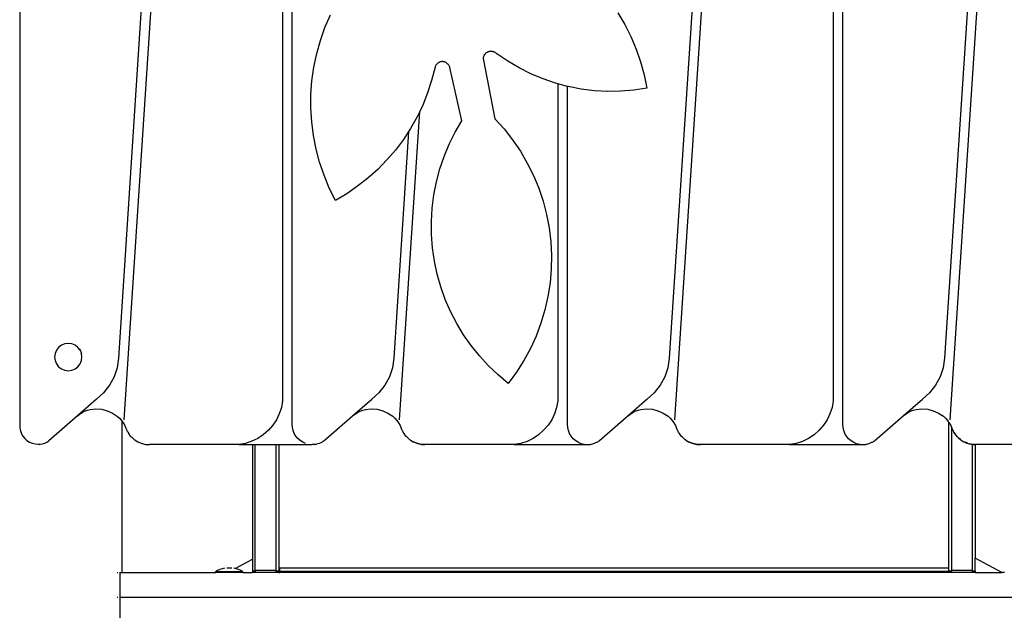
# Model space of a CAD drawing. Units: inches. Extents: x 0 to 217, y 0 to 307.
# Drawn here: x 66 to 77, y 206 to 213 of the extents above; entities that cross this region are included whole.
import ezdxf

# ---------------------------------------------------------------- set-up
doc = ezdxf.new("R2010")
doc.units = ezdxf.units.IN
doc.header["$MEASUREMENT"] = 0

msp = doc.modelspace()

# ---------------------------------------------------------------- linework, layer by layer
for p, q in [((74.97, 219.166), (74.97, 208.715)), ((73.748, 219.104), (73.105, 209.199)), ((76.881, 219.104), (76.238, 209.199)), ((65.715, 218.89), (65.715, 208.439)), ((75.081, 208.448), (75.081, 218.89)), ((73.17, 208.501), (73.813, 218.406)), ((76.303, 208.501), (76.946, 218.406)), ((67.238, 215.33), (66.84, 209.199)), ((66.905, 208.501), (67.342, 215.219)), ((68.816, 208.448), (68.816, 213.835)), ((68.705, 213.703), (68.705, 208.715)), ((69.188, 212.964), (69.25, 213.107)), ((72.522, 213.128), (72.6, 212.996)), ((69.136, 212.816), (69.188, 212.964)), ((72.6, 212.996), (72.669, 212.859)), ((72.669, 212.859), (72.729, 212.717)), ((69.094, 212.665), (69.136, 212.816)), ((69.062, 212.512), (69.094, 212.665)), ((70.988, 212.617), (70.987, 212.611)), ((70.989, 212.623), (70.988, 212.617)), ((70.991, 212.629), (70.989, 212.623)), ((70.993, 212.634), (70.991, 212.629)), ((70.995, 212.64), (70.993, 212.634)), ((70.998, 212.645), (70.995, 212.64)), ((71.001, 212.651), (70.998, 212.645)), ((71.005, 212.655), (71.001, 212.651)), ((71.009, 212.66), (71.005, 212.655)), ((71.013, 212.665), (71.009, 212.66)), ((71.017, 212.669), (71.013, 212.665)), ((71.022, 212.673), (71.017, 212.669)), ((71.027, 212.676), (71.022, 212.673)), ((71.032, 212.679), (71.027, 212.676)), ((71.038, 212.682), (71.032, 212.679)), ((71.043, 212.685), (71.038, 212.682)), ((71.049, 212.687), (71.043, 212.685)), ((71.055, 212.688), (71.049, 212.687)), ((71.061, 212.69), (71.055, 212.688)), ((71.067, 212.691), (71.061, 212.69)), ((71.073, 212.691), (71.067, 212.691)), ((71.079, 212.691), (71.073, 212.691)), ((71.085, 212.691), (71.079, 212.691)), ((71.091, 212.69), (71.085, 212.691)), ((71.097, 212.689), (71.091, 212.69)), ((71.103, 212.687), (71.097, 212.689)), ((71.109, 212.686), (71.103, 212.687)), ((71.114, 212.683), (71.109, 212.686)), ((71.12, 212.681), (71.114, 212.683)), ((71.125, 212.678), (71.12, 212.681)), ((71.13, 212.674), (71.125, 212.678)), ((71.135, 212.671), (71.13, 212.674)), ((71.139, 212.667), (71.135, 212.671)), ((71.144, 212.662), (71.139, 212.667)), ((71.268, 212.578), (71.144, 212.662)), ((72.729, 212.717), (72.779, 212.572)), ((69.04, 212.357), (69.062, 212.512)), ((70.441, 212.512), (70.402, 212.361)), ((70.443, 212.517), (70.441, 212.512)), ((70.445, 212.523), (70.443, 212.517)), ((70.447, 212.528), (70.445, 212.523)), ((70.45, 212.533), (70.447, 212.528)), ((70.453, 212.538), (70.45, 212.533)), ((70.457, 212.542), (70.453, 212.538)), ((70.46, 212.547), (70.457, 212.542)), ((70.464, 212.551), (70.46, 212.547)), ((70.469, 212.555), (70.464, 212.551)), ((70.473, 212.558), (70.469, 212.555)), ((70.478, 212.561), (70.473, 212.558)), ((70.483, 212.564), (70.478, 212.561)), ((70.488, 212.567), (70.483, 212.564)), ((70.493, 212.569), (70.488, 212.567)), ((70.499, 212.571), (70.493, 212.569)), ((70.504, 212.572), (70.499, 212.571)), ((70.51, 212.573), (70.504, 212.572)), ((70.516, 212.574), (70.51, 212.573)), ((70.521, 212.575), (70.516, 212.574)), ((70.527, 212.575), (70.521, 212.575)), ((70.533, 212.574), (70.527, 212.575)), ((70.538, 212.573), (70.533, 212.574)), ((70.544, 212.572), (70.538, 212.573)), ((70.55, 212.571), (70.544, 212.572)), ((70.555, 212.569), (70.55, 212.571)), ((70.56, 212.567), (70.555, 212.569)), ((70.565, 212.564), (70.56, 212.567)), ((70.57, 212.561), (70.565, 212.564)), ((70.575, 212.558), (70.57, 212.561)), ((70.58, 212.555), (70.575, 212.558)), ((70.584, 212.551), (70.58, 212.555)), ((70.588, 212.547), (70.584, 212.551)), ((70.592, 212.543), (70.588, 212.547)), ((70.595, 212.538), (70.592, 212.543)), ((70.598, 212.533), (70.595, 212.538)), ((70.601, 212.528), (70.598, 212.533)), ((70.604, 212.523), (70.601, 212.528)), ((70.606, 212.518), (70.604, 212.523)), ((70.608, 212.512), (70.606, 212.518)), ((70.609, 212.507), (70.608, 212.512)), ((70.745, 211.902), (70.609, 212.507)), ((70.987, 212.611), (71.121, 211.925)), ((71.397, 212.502), (71.268, 212.578)), ((71.531, 212.435), (71.397, 212.502)), ((72.779, 212.572), (72.82, 212.424)), ((71.669, 212.377), (71.531, 212.435)), ((72.82, 212.424), (72.85, 212.274)), ((69.029, 212.201), (69.04, 212.357)), ((70.402, 212.361), (70.356, 212.219)), ((71.812, 212.329), (71.669, 212.377)), ((71.838, 212.322), (71.812, 212.329)), ((71.838, 212.322), (71.838, 208.715)), ((71.949, 212.293), (71.838, 212.322)), ((71.949, 208.448), (71.949, 212.293)), ((71.957, 212.291), (71.949, 212.293)), ((72.104, 212.262), (71.957, 212.291)), ((69.028, 212.045), (69.029, 212.201)), ((70.356, 212.219), (70.3, 212.08)), ((72.253, 212.244), (72.104, 212.262)), ((72.403, 212.236), (72.253, 212.244)), ((72.552, 212.239), (72.403, 212.236)), ((72.702, 212.251), (72.552, 212.239)), ((72.85, 212.274), (72.702, 212.251)), ((70.3, 212.08), (70.266, 212.008)), ((69.037, 211.889), (69.028, 212.045)), ((70.038, 208.501), (70.266, 212.008)), ((70.236, 211.945), (70.162, 211.815)), ((70.266, 212.008), (70.236, 211.945)), ((69.057, 211.734), (69.037, 211.889)), ((70.669, 211.771), (70.745, 211.902)), ((71.121, 211.925), (71.226, 211.808)), ((69.087, 211.58), (69.057, 211.734)), ((70.14, 211.781), (69.973, 209.199)), ((70.14, 211.781), (70.08, 211.689)), ((70.162, 211.815), (70.14, 211.781)), ((70.602, 211.636), (70.669, 211.771)), ((71.226, 211.808), (71.323, 211.685)), ((70.08, 211.689), (69.991, 211.569)), ((70.544, 211.496), (70.602, 211.636)), ((71.323, 211.685), (71.411, 211.556)), ((69.127, 211.429), (69.087, 211.58)), ((69.991, 211.569), (69.893, 211.456)), ((70.496, 211.353), (70.544, 211.496)), ((71.411, 211.556), (71.49, 211.421)), ((69.178, 211.281), (69.127, 211.429)), ((69.893, 211.456), (69.788, 211.349)), ((71.49, 211.421), (71.56, 211.28)), ((69.237, 211.136), (69.178, 211.281)), ((69.788, 211.349), (69.677, 211.249)), ((70.457, 211.207), (70.496, 211.353)), ((71.56, 211.28), (71.62, 211.136)), ((69.559, 211.157), (69.436, 211.072)), ((69.677, 211.249), (69.559, 211.157)), ((70.428, 211.058), (70.457, 211.207)), ((69.307, 210.996), (69.237, 211.136)), ((69.436, 211.072), (69.307, 210.996)), ((70.409, 210.908), (70.428, 211.058)), ((71.62, 211.136), (71.67, 210.987)), ((71.67, 210.987), (71.71, 210.836)), ((70.4, 210.757), (70.409, 210.908)), ((71.71, 210.836), (71.739, 210.682)), ((70.402, 210.606), (70.4, 210.757)), ((70.413, 210.456), (70.402, 210.606)), ((71.739, 210.682), (71.758, 210.526)), ((71.758, 210.526), (71.766, 210.37)), ((70.434, 210.306), (70.413, 210.456)), ((70.466, 210.158), (70.434, 210.306)), ((71.766, 210.37), (71.763, 210.213)), ((70.507, 210.013), (70.466, 210.158)), ((71.763, 210.213), (71.749, 210.057)), ((71.749, 210.057), (71.725, 209.902)), ((70.557, 209.87), (70.507, 210.013)), ((70.618, 209.732), (70.557, 209.87)), ((71.725, 209.902), (71.691, 209.75)), ((70.687, 209.597), (70.618, 209.732)), ((71.691, 209.75), (71.646, 209.6)), ((70.765, 209.468), (70.687, 209.597)), ((71.646, 209.6), (71.59, 209.453)), ((66.268, 209.368), (66.228, 209.363)), ((66.308, 209.363), (66.268, 209.368)), ((70.851, 209.344), (70.765, 209.468)), ((71.59, 209.453), (71.525, 209.311)), ((66.118, 209.253), (66.113, 209.213)), ((66.134, 209.29), (66.118, 209.253)), ((66.158, 209.323), (66.134, 209.29)), ((66.191, 209.347), (66.158, 209.323)), ((66.228, 209.363), (66.191, 209.347)), ((66.346, 209.347), (66.308, 209.363)), ((66.378, 209.323), (66.346, 209.347)), ((66.382, 209.317), (66.378, 209.323)), ((66.382, 209.317), (66.385, 209.315)), ((66.402, 209.29), (66.382, 209.317)), ((66.385, 209.315), (66.395, 209.303)), ((66.395, 209.303), (66.402, 209.29)), ((66.402, 209.29), (66.418, 209.253)), ((66.423, 209.213), (66.418, 209.253)), ((70.946, 209.226), (70.851, 209.344)), ((71.525, 209.311), (71.451, 209.173)), ((66.113, 209.213), (66.118, 209.173)), ((66.118, 209.173), (66.134, 209.135)), ((66.402, 209.135), (66.418, 209.173)), ((66.418, 209.173), (66.423, 209.213)), ((66.84, 209.199), (66.824, 209.091)), ((69.973, 209.199), (69.956, 209.091)), ((71.048, 209.115), (70.946, 209.226)), ((71.451, 209.173), (71.367, 209.041)), ((73.105, 209.199), (73.088, 209.091)), ((76.238, 209.199), (76.221, 209.091)), ((66.134, 209.135), (66.158, 209.103)), ((66.158, 209.103), (66.191, 209.079)), ((66.191, 209.079), (66.228, 209.063)), ((66.228, 209.063), (66.268, 209.058)), ((66.268, 209.058), (66.308, 209.063)), ((66.308, 209.063), (66.346, 209.079)), ((66.346, 209.079), (66.378, 209.103)), ((66.378, 209.103), (66.402, 209.135)), ((66.824, 209.091), (66.789, 208.988)), ((69.956, 209.091), (69.921, 208.988)), ((71.158, 209.011), (71.048, 209.115)), ((71.367, 209.041), (71.274, 208.914)), ((73.088, 209.091), (73.054, 208.988)), ((76.221, 209.091), (76.186, 208.988)), ((66.789, 208.988), (66.737, 208.892)), ((69.921, 208.988), (69.869, 208.892)), ((71.274, 208.914), (71.158, 209.011)), ((73.054, 208.988), (73.002, 208.892)), ((76.186, 208.988), (76.134, 208.892)), ((66.669, 208.807), (66.588, 208.734)), ((66.737, 208.892), (66.669, 208.807)), ((69.802, 208.807), (69.721, 208.734)), ((69.869, 208.892), (69.802, 208.807)), ((72.934, 208.807), (72.853, 208.734)), ((73.002, 208.892), (72.934, 208.807)), ((76.067, 208.807), (75.986, 208.734)), ((76.134, 208.892), (76.067, 208.807)), ((66.588, 208.734), (66.371, 208.545)), ((68.705, 208.715), (68.692, 208.641)), ((69.503, 208.545), (69.721, 208.734)), ((71.838, 208.715), (71.824, 208.641)), ((72.853, 208.734), (72.636, 208.545)), ((74.97, 208.715), (74.957, 208.641)), ((75.768, 208.545), (75.986, 208.734)), ((66.397, 208.565), (66.425, 208.582)), ((66.425, 208.582), (66.454, 208.597)), ((66.454, 208.597), (66.485, 208.608)), ((66.485, 208.608), (66.517, 208.616)), ((66.517, 208.616), (66.583, 208.624)), ((66.583, 208.624), (66.648, 208.619)), ((66.648, 208.619), (66.712, 208.603)), ((66.712, 208.603), (66.772, 208.576)), ((68.692, 208.641), (68.668, 208.569)), ((69.529, 208.565), (69.557, 208.583)), ((69.557, 208.583), (69.587, 208.597)), ((69.587, 208.597), (69.618, 208.608)), ((69.618, 208.608), (69.65, 208.617)), ((69.65, 208.617), (69.715, 208.624)), ((69.715, 208.624), (69.781, 208.619)), ((69.781, 208.619), (69.845, 208.603)), ((69.845, 208.603), (69.905, 208.576)), ((71.824, 208.641), (71.801, 208.569)), ((72.662, 208.565), (72.69, 208.583)), ((72.69, 208.583), (72.719, 208.597)), ((72.719, 208.597), (72.75, 208.608)), ((72.75, 208.608), (72.782, 208.617)), ((72.782, 208.617), (72.847, 208.624)), ((72.847, 208.624), (72.913, 208.619)), ((72.913, 208.619), (72.977, 208.603)), ((72.977, 208.603), (73.037, 208.576)), ((74.957, 208.641), (74.933, 208.569)), ((75.794, 208.565), (75.822, 208.583)), ((75.822, 208.583), (75.851, 208.597)), ((75.851, 208.597), (75.882, 208.608)), ((75.882, 208.608), (75.914, 208.617)), ((75.914, 208.617), (75.98, 208.624)), ((75.98, 208.624), (76.046, 208.619)), ((76.046, 208.619), (76.109, 208.603)), ((76.109, 208.603), (76.17, 208.576)), ((66.371, 208.545), (66.045, 208.261)), ((66.371, 208.545), (66.397, 208.565)), ((66.772, 208.576), (66.827, 208.539)), ((66.827, 208.539), (66.852, 208.517)), ((66.852, 208.517), (66.874, 208.492)), ((66.874, 208.492), (66.881, 208.481)), ((66.881, 206.762), (66.881, 208.481)), ((66.881, 208.481), (66.894, 208.464)), ((68.635, 208.5), (68.594, 208.437)), ((68.668, 208.569), (68.635, 208.5)), ((69.177, 208.261), (69.503, 208.545)), ((69.503, 208.545), (69.529, 208.565)), ((69.905, 208.576), (69.959, 208.54)), ((69.959, 208.54), (69.984, 208.517)), ((69.984, 208.517), (70.007, 208.492)), ((70.007, 208.492), (70.026, 208.464)), ((71.768, 208.5), (71.726, 208.437)), ((71.801, 208.569), (71.768, 208.5)), ((72.636, 208.545), (72.31, 208.261)), ((72.636, 208.545), (72.662, 208.565)), ((73.037, 208.576), (73.092, 208.54)), ((73.092, 208.54), (73.117, 208.517)), ((73.117, 208.517), (73.139, 208.492)), ((73.139, 208.492), (73.159, 208.464)), ((74.9, 208.5), (74.859, 208.437)), ((74.933, 208.569), (74.9, 208.5)), ((75.442, 208.261), (75.768, 208.545)), ((75.768, 208.545), (75.794, 208.565)), ((76.17, 208.576), (76.224, 208.54)), ((76.224, 208.54), (76.249, 208.517)), ((76.249, 208.517), (76.271, 208.492)), ((76.271, 208.492), (76.284, 208.474)), ((76.284, 208.474), (76.291, 208.464)), ((76.284, 208.474), (76.284, 206.811)), ((65.715, 208.439), (65.717, 208.405)), ((65.717, 208.405), (65.723, 208.373)), ((65.723, 208.373), (65.735, 208.341)), ((66.894, 208.464), (66.91, 208.435)), ((66.91, 208.435), (66.924, 208.404)), ((66.924, 208.404), (66.933, 208.382)), ((66.933, 208.382), (66.936, 208.376)), ((66.936, 208.376), (66.938, 208.372)), ((66.938, 208.372), (66.94, 208.368)), ((66.94, 208.368), (66.945, 208.36)), ((66.945, 208.36), (66.956, 208.342)), ((68.544, 208.38), (68.487, 208.33)), ((68.594, 208.437), (68.544, 208.38)), ((68.818, 208.413), (68.816, 208.448)), ((68.826, 208.378), (68.818, 208.413)), ((68.839, 208.345), (68.826, 208.378)), ((70.026, 208.464), (70.043, 208.435)), ((70.043, 208.435), (70.056, 208.404)), ((70.066, 208.382), (70.056, 208.404)), ((70.069, 208.376), (70.066, 208.382)), ((70.069, 208.376), (70.07, 208.372)), ((70.07, 208.372), (70.073, 208.368)), ((70.077, 208.36), (70.073, 208.368)), ((70.088, 208.342), (70.077, 208.36)), ((71.676, 208.38), (71.619, 208.33)), ((71.726, 208.437), (71.676, 208.38)), ((71.951, 208.412), (71.949, 208.448)), ((71.959, 208.377), (71.951, 208.412)), ((71.972, 208.343), (71.959, 208.377)), ((73.159, 208.464), (73.175, 208.435)), ((73.175, 208.435), (73.189, 208.404)), ((73.198, 208.382), (73.189, 208.404)), ((73.201, 208.376), (73.198, 208.382)), ((73.201, 208.376), (73.203, 208.372)), ((73.203, 208.372), (73.205, 208.368)), ((73.21, 208.36), (73.205, 208.368)), ((73.221, 208.342), (73.21, 208.36)), ((74.809, 208.38), (74.752, 208.33)), ((74.859, 208.437), (74.809, 208.38)), ((75.083, 208.412), (75.081, 208.448)), ((75.091, 208.377), (75.083, 208.412)), ((75.104, 208.343), (75.091, 208.377)), ((76.291, 208.464), (76.307, 208.435)), ((76.307, 208.435), (76.316, 208.416)), ((76.316, 208.416), (76.316, 206.786)), ((76.316, 208.416), (76.321, 208.404)), ((76.321, 208.404), (76.335, 208.372)), ((76.335, 208.372), (76.337, 208.37)), ((76.337, 208.37), (76.338, 208.367)), ((76.343, 208.359), (76.338, 208.367)), ((76.343, 208.359), (76.353, 208.342)), ((76.357, 208.337), (76.343, 208.359)), ((65.735, 208.341), (65.752, 208.312)), ((65.752, 208.312), (65.773, 208.286)), ((65.773, 208.286), (65.798, 208.264)), ((65.798, 208.264), (65.827, 208.246)), ((65.827, 208.246), (65.858, 208.233)), ((66, 208.235), (66.023, 208.247)), ((66.023, 208.247), (66.045, 208.261)), ((66.977, 208.315), (66.956, 208.342)), ((66.977, 208.315), (66.981, 208.311)), ((66.981, 208.311), (66.99, 208.301)), ((66.99, 208.301), (66.995, 208.297)), ((66.995, 208.297), (67.002, 208.29)), ((66.995, 208.297), (67.018, 208.277)), ((67.002, 208.29), (67.018, 208.277)), ((67.018, 208.277), (67.024, 208.272)), ((67.024, 208.272), (67.026, 208.27)), ((67.026, 208.27), (67.029, 208.268)), ((67.029, 208.268), (67.059, 208.25)), ((67.059, 208.25), (67.061, 208.249)), ((67.061, 208.249), (67.063, 208.248)), ((67.063, 208.248), (67.069, 208.246)), ((67.069, 208.246), (67.091, 208.236)), ((67.069, 208.246), (67.099, 208.233)), ((68.356, 208.255), (68.284, 208.231)), ((68.424, 208.288), (68.356, 208.255)), ((68.487, 208.33), (68.424, 208.288)), ((68.856, 208.314), (68.839, 208.345)), ((68.879, 208.287), (68.856, 208.314)), ((68.905, 208.263), (68.879, 208.287)), ((68.935, 208.244), (68.905, 208.263)), ((68.967, 208.23), (68.935, 208.244)), ((69.156, 208.247), (69.149, 208.243)), ((69.164, 208.252), (69.156, 208.247)), ((69.171, 208.256), (69.164, 208.252)), ((69.177, 208.261), (69.171, 208.256)), ((70.11, 208.315), (70.088, 208.342)), ((70.11, 208.315), (70.113, 208.311)), ((70.122, 208.301), (70.113, 208.311)), ((70.127, 208.297), (70.122, 208.301)), ((70.127, 208.297), (70.134, 208.29)), ((70.151, 208.277), (70.127, 208.297)), ((70.134, 208.29), (70.151, 208.277)), ((70.151, 208.277), (70.157, 208.272)), ((70.159, 208.271), (70.157, 208.272)), ((70.159, 208.271), (70.162, 208.268)), ((70.162, 208.268), (70.192, 208.25)), ((70.192, 208.25), (70.194, 208.249)), ((70.194, 208.249), (70.195, 208.248)), ((70.202, 208.246), (70.195, 208.248)), ((70.202, 208.246), (70.223, 208.236)), ((70.232, 208.233), (70.202, 208.246)), ((71.488, 208.254), (71.416, 208.231)), ((71.556, 208.288), (71.488, 208.254)), ((71.619, 208.33), (71.556, 208.288)), ((71.99, 208.312), (71.972, 208.343)), ((72.013, 208.285), (71.99, 208.312)), ((72.041, 208.261), (72.013, 208.285)), ((72.071, 208.242), (72.041, 208.261)), ((72.282, 208.243), (72.274, 208.24)), ((72.289, 208.247), (72.282, 208.243)), ((72.296, 208.252), (72.289, 208.247)), ((72.303, 208.256), (72.296, 208.252)), ((72.31, 208.261), (72.303, 208.256)), ((73.242, 208.315), (73.221, 208.342)), ((73.242, 208.315), (73.246, 208.311)), ((73.255, 208.301), (73.246, 208.311)), ((73.26, 208.297), (73.255, 208.301)), ((73.26, 208.297), (73.267, 208.29)), ((73.283, 208.277), (73.26, 208.297)), ((73.267, 208.29), (73.283, 208.277)), ((73.283, 208.277), (73.289, 208.272)), ((73.292, 208.27), (73.289, 208.272)), ((73.292, 208.27), (73.294, 208.268)), ((73.294, 208.268), (73.324, 208.25)), ((73.324, 208.25), (73.326, 208.249)), ((73.326, 208.249), (73.328, 208.248)), ((73.334, 208.246), (73.328, 208.248)), ((73.334, 208.246), (73.356, 208.236)), ((73.364, 208.233), (73.334, 208.246)), ((74.62, 208.254), (74.548, 208.231)), ((74.689, 208.288), (74.62, 208.254)), ((74.752, 208.33), (74.689, 208.288)), ((75.123, 208.312), (75.104, 208.343)), ((75.146, 208.285), (75.123, 208.312)), ((75.173, 208.261), (75.146, 208.285)), ((75.204, 208.242), (75.173, 208.261)), ((75.414, 208.243), (75.407, 208.24)), ((75.421, 208.247), (75.414, 208.243)), ((75.428, 208.252), (75.421, 208.247)), ((75.435, 208.256), (75.428, 208.252)), ((75.442, 208.261), (75.435, 208.256)), ((76.353, 208.342), (76.357, 208.337)), ((76.36, 208.333), (76.357, 208.337)), ((76.365, 208.327), (76.36, 208.333)), ((76.365, 208.327), (76.375, 208.314)), ((76.384, 208.305), (76.365, 208.327)), ((76.375, 208.314), (76.384, 208.305)), ((76.389, 208.299), (76.384, 208.305)), ((76.394, 208.295), (76.389, 208.299)), ((76.394, 208.295), (76.4, 208.289)), ((76.419, 208.275), (76.394, 208.295)), ((76.4, 208.289), (76.419, 208.275)), ((76.419, 208.275), (76.424, 208.27)), ((76.424, 208.27), (76.426, 208.269)), ((76.426, 208.269), (76.427, 208.268)), ((76.427, 208.268), (76.458, 208.25)), ((76.458, 208.25), (76.461, 208.248)), ((76.461, 208.248), (76.463, 208.247)), ((76.47, 208.244), (76.463, 208.247)), ((76.47, 208.244), (76.49, 208.235)), ((76.499, 208.232), (76.47, 208.244)), ((65.858, 208.233), (65.89, 208.225)), ((65.89, 208.225), (65.924, 208.222)), ((65.924, 208.222), (65.95, 208.223)), ((65.95, 208.223), (65.975, 208.227)), ((65.975, 208.227), (66, 208.235)), ((67.091, 208.236), (67.099, 208.233)), ((67.099, 208.233), (67.104, 208.231)), ((67.104, 208.231), (67.112, 208.229)), ((67.112, 208.229), (67.124, 208.225)), ((67.112, 208.229), (67.148, 208.22)), ((67.148, 208.22), (67.193, 208.217)), ((68.209, 208.217), (67.193, 208.217)), ((68.284, 208.231), (68.209, 208.217)), ((68.209, 208.217), (68.362, 208.217)), ((68.362, 208.217), (68.362, 206.913)), ((68.362, 208.217), (68.393, 208.217)), ((68.393, 208.217), (68.631, 208.217)), ((68.393, 206.786), (68.393, 208.217)), ((68.631, 208.217), (68.631, 206.786)), ((68.631, 208.217), (68.663, 208.217)), ((68.663, 208.217), (68.663, 206.779)), ((68.663, 208.217), (69.043, 208.217)), ((69.072, 208.219), (69.043, 208.217)), ((69.072, 208.219), (69.076, 208.219)), ((69.084, 208.22), (69.076, 208.219)), ((69.103, 208.225), (69.084, 208.22)), ((69.123, 208.231), (69.103, 208.225)), ((69.142, 208.239), (69.123, 208.231)), ((69.149, 208.243), (69.142, 208.239)), ((70.223, 208.236), (70.232, 208.233)), ((70.237, 208.231), (70.232, 208.233)), ((70.244, 208.229), (70.237, 208.231)), ((70.244, 208.229), (70.257, 208.225)), ((70.273, 208.222), (70.244, 208.229)), ((70.257, 208.225), (70.273, 208.222)), ((70.281, 208.22), (70.273, 208.222)), ((70.285, 208.22), (70.281, 208.22)), ((70.285, 208.22), (70.291, 208.219)), ((70.326, 208.217), (70.285, 208.22)), ((70.291, 208.219), (70.326, 208.217)), ((71.341, 208.217), (70.326, 208.217)), ((71.416, 208.231), (71.341, 208.217)), ((71.341, 208.217), (72.175, 208.217)), ((72.104, 208.228), (72.071, 208.242)), ((72.139, 208.22), (72.104, 208.228)), ((72.175, 208.217), (72.196, 208.218)), ((72.196, 208.218), (72.201, 208.218)), ((72.201, 208.218), (72.204, 208.219)), ((72.204, 208.219), (72.208, 208.219)), ((72.216, 208.22), (72.208, 208.219)), ((72.232, 208.224), (72.216, 208.22)), ((72.26, 208.233), (72.232, 208.224)), ((72.274, 208.24), (72.26, 208.233)), ((73.356, 208.236), (73.364, 208.233)), ((73.37, 208.231), (73.364, 208.233)), ((73.377, 208.229), (73.37, 208.231)), ((73.377, 208.229), (73.39, 208.225)), ((73.406, 208.222), (73.377, 208.229)), ((73.39, 208.225), (73.406, 208.222)), ((73.414, 208.22), (73.406, 208.222)), ((73.418, 208.22), (73.414, 208.22)), ((73.418, 208.22), (73.424, 208.219)), ((73.459, 208.217), (73.418, 208.22)), ((73.424, 208.219), (73.459, 208.217)), ((74.474, 208.217), (73.459, 208.217)), ((74.548, 208.231), (74.474, 208.217)), ((74.474, 208.217), (75.308, 208.217)), ((75.237, 208.228), (75.204, 208.242)), ((75.272, 208.22), (75.237, 208.228)), ((75.308, 208.217), (75.328, 208.218)), ((75.328, 208.218), (75.333, 208.218)), ((75.333, 208.218), (75.336, 208.219)), ((75.336, 208.219), (75.34, 208.219)), ((75.348, 208.22), (75.34, 208.219)), ((75.365, 208.224), (75.348, 208.22)), ((75.392, 208.233), (75.365, 208.224)), ((75.407, 208.24), (75.392, 208.233)), ((76.49, 208.235), (76.499, 208.232)), ((76.504, 208.23), (76.499, 208.232)), ((76.512, 208.228), (76.504, 208.23)), ((76.512, 208.228), (76.523, 208.225)), ((76.54, 208.222), (76.512, 208.228)), ((76.523, 208.225), (76.54, 208.222)), ((76.548, 208.22), (76.54, 208.222)), ((76.552, 208.22), (76.548, 208.22)), ((76.552, 208.22), (76.553, 208.22)), ((76.553, 208.22), (76.553, 206.786)), ((76.553, 208.22), (76.558, 208.219)), ((76.585, 208.217), (76.553, 208.22)), ((76.558, 208.219), (76.585, 208.217)), ((76.585, 208.217), (76.593, 208.217)), ((76.585, 208.217), (76.585, 206.926)), ((77.606, 208.217), (76.593, 208.217)), ((68.167, 206.809), (68.362, 206.913)), ((68.362, 206.913), (68.362, 206.779)), ((76.89, 206.762), (76.585, 206.926)), ((76.585, 206.779), (76.585, 206.926)), ((67.992, 206.796), (67.967, 206.784)), ((68.018, 206.806), (67.992, 206.796)), ((68.045, 206.812), (68.018, 206.806)), ((68.046, 206.813), (68.045, 206.812)), ((68.072, 206.817), (68.127, 206.817)), ((68.154, 206.812), (68.152, 206.813)), ((68.167, 206.809), (68.154, 206.812)), ((68.18, 206.806), (68.167, 206.809)), ((68.206, 206.796), (68.18, 206.806)), ((68.231, 206.784), (68.206, 206.796)), ((68.675, 206.779), (68.675, 206.811)), ((76.284, 206.811), (68.675, 206.811)), ((76.284, 206.811), (76.284, 206.779)), ((66.823, 206.762), (66.832, 206.762)), ((66.85, 206.762), (66.857, 206.762)), ((66.857, 206.477), (66.857, 206.762)), ((66.857, 206.762), (66.881, 206.762)), ((66.881, 206.762), (67.944, 206.762)), ((67.967, 206.784), (67.944, 206.77)), ((67.944, 206.762), (67.944, 206.77)), ((68.254, 206.77), (67.944, 206.77)), ((68.254, 206.762), (67.944, 206.762)), ((68.254, 206.77), (68.231, 206.784)), ((68.254, 206.762), (68.254, 206.77)), ((68.254, 206.762), (68.362, 206.762)), ((68.362, 206.779), (68.362, 206.762)), ((68.393, 206.779), (68.362, 206.779)), ((68.393, 206.762), (68.362, 206.762)), ((68.393, 206.786), (68.393, 206.779)), ((68.631, 206.786), (68.393, 206.786)), ((68.393, 206.779), (68.393, 206.762)), ((68.631, 206.762), (68.393, 206.762)), ((68.631, 206.786), (68.631, 206.779)), ((68.631, 206.779), (68.631, 206.762)), ((68.663, 206.779), (68.631, 206.779)), ((68.663, 206.762), (68.631, 206.762)), ((68.663, 206.779), (68.663, 206.762)), ((68.663, 206.762), (68.675, 206.762)), ((68.675, 206.779), (68.675, 206.762)), ((68.675, 206.779), (76.284, 206.779)), ((76.284, 206.762), (68.675, 206.762)), ((76.284, 206.779), (76.284, 206.762)), ((76.316, 206.779), (76.284, 206.779)), ((76.316, 206.762), (76.284, 206.762)), ((76.316, 206.786), (76.316, 206.779)), ((76.553, 206.786), (76.316, 206.786)), ((76.316, 206.762), (76.316, 206.779)), ((76.553, 206.762), (76.316, 206.762)), ((76.553, 206.786), (76.553, 206.779)), ((76.553, 206.779), (76.553, 206.762)), ((76.585, 206.779), (76.553, 206.779)), ((76.585, 206.762), (76.553, 206.762)), ((76.585, 206.779), (76.585, 206.762)), ((76.585, 206.762), (76.89, 206.762)), ((76.918, 206.762), (76.89, 206.762)), ((66.832, 206.477), (66.823, 206.477)), ((66.857, 206.477), (66.85, 206.477)), ((66.857, 206.223), (66.857, 206.477)), ((78.271, 206.477), (66.857, 206.477))]:
    msp.add_line(p, q)

doc.saveas('drawing.dxf')
